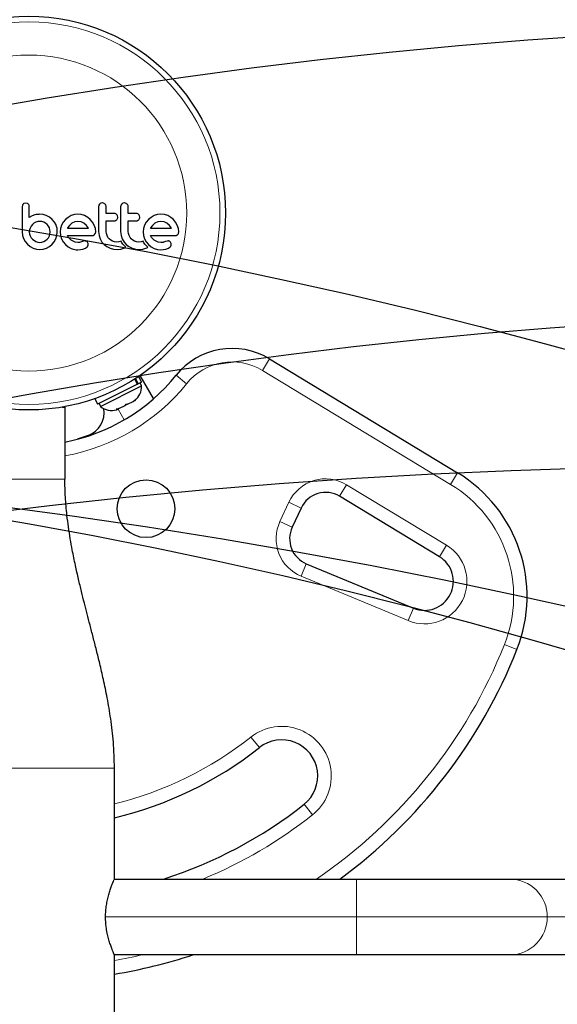
# Model space of a CAD drawing. Extents: x -73 to 452, y -51 to 565.
# Drawn here: x 165 to 172, y 386 to 400 of the extents above; entities that cross this region are included whole.
import ezdxf

# ---------------------------------------------------------------- set-up
doc = ezdxf.new("R2010")
doc.units = 0
doc.header["$LTSCALE"] = 0.125
doc.header["$MEASUREMENT"] = 0
for name, color, linetype in [('CONTOUR', 7, 'CONTINUOUS'), ("DÉGAGEMENT 72''", 1, 'CONTINUOUS'), ("DÉGAGEMENT 76''", 4, 'CONTINUOUS'), ("DÉGAGEMENT 84''", 7, 'CONTINUOUS')]:
    doc.layers.add(name, color=color, linetype=linetype)

msp = doc.modelspace()

# ---------------------------------------------------------------- linework, layer by layer
at = {"layer": 'CONTOUR', "lineweight": 25}
for p, q in [((164.78912, 397.22454), (164.78518, 397.20371)), ((164.83652, 397.25423), (164.81537, 397.25036)), ((164.8572, 397.25031), (164.83652, 397.25423)), ((164.88486, 397.20391), (164.88122, 397.22515)), ((165.84951, 397.22351), (165.84554, 397.20189)), ((165.86024, 397.24058), (165.84951, 397.22351)), ((165.89784, 397.25624), (165.87691, 397.25206)), ((166.15502, 397.2235), (166.15105, 397.20189)), ((166.20338, 397.25624), (166.18245, 397.25206)), ((164.92452, 397.07738), (164.88486, 397.05491)), ((164.96187, 397.09017), (164.92452, 397.07738)), ((164.98134, 397.09426), (164.96187, 397.09017)), ((164.99796, 397.09694), (164.98134, 397.09426)), ((165.01477, 397.0987), (164.99796, 397.09694)), ((165.02879, 397.09922), (165.01477, 397.0987)), ((165.07539, 397.09468), (165.02879, 397.09922)), ((165.12088, 397.08111), (165.07539, 397.09468)), ((165.1631, 397.05911), (165.12088, 397.08111)), ((165.20295, 397.02776), (165.1631, 397.05911)), ((165.42257, 397.05654), (165.38597, 397.02626)), ((165.46449, 397.0806), (165.42257, 397.05654)), ((165.50996, 397.09594), (165.46449, 397.0806)), ((165.55913, 397.10123), (165.50996, 397.09594)), ((165.60629, 397.09607), (165.55913, 397.10123)), ((165.65224, 397.0806), (165.60629, 397.09607)), ((165.69439, 397.05656), (165.65224, 397.0806)), ((165.73078, 397.02626), (165.69439, 397.05656)), ((166.10803, 397.07865), (166.09746, 397.09571)), ((166.11159, 397.05994), (166.10803, 397.07865)), ((166.41352, 397.07866), (166.40299, 397.09571)), ((166.41708, 397.05994), (166.41352, 397.07866)), ((166.57401, 397.05654), (166.53742, 397.02626)), ((166.61593, 397.0806), (166.57401, 397.05654)), ((166.66141, 397.09594), (166.61593, 397.0806)), ((166.71052, 397.10123), (166.66141, 397.09594)), ((166.75771, 397.09607), (166.71052, 397.10123)), ((166.80367, 397.0806), (166.75771, 397.09607)), ((166.84586, 397.05653), (166.80367, 397.0806)), ((166.88224, 397.02626), (166.84586, 397.05653)), ((164.91006, 396.93361), (164.89643, 396.90897)), ((164.92812, 396.95576), (164.91006, 396.93361)), ((164.94985, 396.97428), (164.92812, 396.95576)), ((164.97443, 396.98847), (164.94985, 396.97428)), ((165.0012, 396.99749), (164.97443, 396.98847)), ((165.02982, 397.00058), (165.0012, 396.99749)), ((165.05825, 396.99767), (165.02982, 397.00058)), ((165.08566, 396.98902), (165.05825, 396.99767)), ((165.11075, 396.97529), (165.08566, 396.98902)), ((165.13194, 396.9578), (165.11075, 396.97529)), ((165.14947, 396.9365), (165.13194, 396.9578)), ((165.16318, 396.9115), (165.14947, 396.9365)), ((165.20295, 397.02879), (165.20295, 397.02776)), ((165.23449, 396.99015), (165.20295, 397.02879)), ((165.25578, 396.95125), (165.23449, 396.99015)), ((165.26336, 396.9302), (165.25578, 396.95125)), ((165.26899, 396.90671), (165.26336, 396.9302)), ((165.33215, 396.94771), (165.31744, 396.90191)), ((165.35554, 396.98987), (165.33215, 396.94771)), ((165.38597, 397.02626), (165.35554, 396.98987)), ((165.44025, 396.94482), (165.4152, 396.90999)), ((165.47408, 396.97436), (165.44025, 396.94482)), ((165.51399, 396.99378), (165.47408, 396.97436)), ((165.55913, 397.00058), (165.51399, 396.99378)), ((165.60239, 396.99404), (165.55913, 397.00058)), ((165.64217, 396.97488), (165.60239, 396.99404)), ((165.67624, 396.94579), (165.64217, 396.97488)), ((165.70409, 396.90897), (165.67624, 396.94579)), ((165.76105, 396.98991), (165.73078, 397.02626)), ((165.78511, 396.94771), (165.76105, 396.98991)), ((165.80055, 396.90183), (165.78511, 396.94771)), ((166.07972, 397.01154), (166.09645, 397.02373)), ((166.09645, 397.02373), (166.10786, 397.04136)), ((166.38525, 397.01155), (166.40196, 397.02373)), ((166.40196, 397.02373), (166.41334, 397.04129)), ((166.48358, 396.94771), (166.46887, 396.90191)), ((166.50702, 396.98994), (166.48358, 396.94771)), ((166.53742, 397.02626), (166.50702, 396.98994)), ((166.59183, 396.94497), (166.5666, 396.90999)), ((166.62551, 396.97436), (166.59183, 396.94497)), ((166.66539, 396.99378), (166.62551, 396.97436)), ((166.71052, 397.00058), (166.66539, 396.99378)), ((166.75379, 396.99404), (166.71052, 397.00058)), ((166.7936, 396.97488), (166.75379, 396.99404)), ((166.82772, 396.94574), (166.7936, 396.97488)), ((166.85551, 396.90897), (166.82772, 396.94574)), ((166.91249, 396.98989), (166.88224, 397.02626)), ((166.93654, 396.94771), (166.91249, 396.98989)), ((166.952, 396.90174), (166.93654, 396.94771)), ((164.78518, 396.8556), (164.7903, 396.80746)), ((164.7903, 396.80746), (164.80532, 396.76199)), ((164.88771, 396.88222), (164.88486, 396.8556)), ((164.88486, 396.8556), (164.88786, 396.82603)), ((164.89643, 396.90897), (164.88771, 396.88222)), ((164.88786, 396.82603), (164.89643, 396.79923)), ((164.89643, 396.79923), (164.91015, 396.77472)), ((165.14957, 396.77474), (165.16318, 396.79923)), ((165.17184, 396.88407), (165.16318, 396.9115)), ((165.16318, 396.79923), (165.17177, 396.82621)), ((165.17177, 396.82621), (165.17476, 396.8556)), ((165.17476, 396.8556), (165.17184, 396.88407)), ((165.25375, 396.761), (165.26835, 396.80636)), ((165.26835, 396.80636), (165.27341, 396.8556)), ((165.27224, 396.88267), (165.26899, 396.90671)), ((165.27341, 396.8556), (165.27224, 396.88267)), ((165.31744, 396.90191), (165.3125, 396.85459)), ((165.3125, 396.85459), (165.31752, 396.80523)), ((165.31752, 396.80523), (165.33215, 396.75898)), ((165.41348, 396.90679), (165.41314, 396.90594)), ((165.4152, 396.90999), (165.41348, 396.90679)), ((165.43001, 396.77906), (165.41415, 396.80429)), ((165.44574, 396.75949), (165.43001, 396.77906)), ((165.70574, 396.90594), (165.70409, 396.90897)), ((165.79063, 396.81889), (165.80194, 396.83595)), ((165.80571, 396.85459), (165.80055, 396.90183)), ((165.84554, 396.86068), (165.8519, 396.80557)), ((165.8519, 396.80557), (165.86768, 396.75847)), ((165.95403, 396.83195), (165.95122, 396.86068)), ((165.96226, 396.80482), (165.95403, 396.83195)), ((165.97553, 396.77974), (165.96226, 396.80482)), ((165.99297, 396.75795), (165.97553, 396.77974)), ((166.15105, 396.86068), (166.15742, 396.80562)), ((166.15742, 396.80562), (166.17319, 396.75847)), ((166.25954, 396.83199), (166.25673, 396.86068)), ((166.26779, 396.80482), (166.25954, 396.83199)), ((166.2811, 396.77968), (166.26779, 396.80482)), ((166.2985, 396.75795), (166.2811, 396.77968)), ((166.46887, 396.90191), (166.46393, 396.85459)), ((166.46393, 396.85459), (166.46895, 396.80523)), ((166.46895, 396.80523), (166.48358, 396.75898)), ((166.5666, 396.90999), (166.56491, 396.90673)), ((166.58144, 396.77907), (166.56558, 396.80429)), ((166.59718, 396.75949), (166.58144, 396.77907)), ((166.85714, 396.90594), (166.85551, 396.90897)), ((166.90385, 396.80429), (166.92519, 396.80772)), ((166.95716, 396.85459), (166.952, 396.90174)), ((164.80532, 396.76199), (164.82912, 396.72032)), ((164.82912, 396.72032), (164.85969, 396.68449)), ((164.85969, 396.68449), (164.89621, 396.65478)), ((164.89621, 396.65478), (164.93771, 396.63163)), ((164.91015, 396.77472), (164.92812, 396.75344)), ((164.92812, 396.75344), (164.97443, 396.72224)), ((164.97443, 396.72224), (165.00132, 396.71358)), ((165.00132, 396.71358), (165.02982, 396.71063)), ((165.02982, 396.71063), (165.05818, 396.71354)), ((165.05818, 396.71354), (165.08566, 396.72224)), ((165.08566, 396.72224), (165.11078, 396.73598)), ((165.11078, 396.73598), (165.13194, 396.75344)), ((165.12341, 396.63114), (165.16512, 396.65396)), ((165.13194, 396.75344), (165.14957, 396.77474)), ((165.16512, 396.65396), (165.20092, 396.68348)), ((165.20092, 396.68348), (165.23056, 396.71928)), ((165.23056, 396.71928), (165.25375, 396.761)), ((165.33215, 396.75898), (165.35551, 396.71619)), ((165.35551, 396.71619), (165.38548, 396.67946)), ((165.38548, 396.67946), (165.42157, 396.6492)), ((165.42157, 396.6492), (165.46397, 396.62562)), ((165.46386, 396.74233), (165.44574, 396.75949)), ((165.4821, 396.72978), (165.46386, 396.74233)), ((165.5223, 396.71282), (165.4821, 396.72978)), ((165.55913, 396.70764), (165.5223, 396.71282)), ((165.58025, 396.7091), (165.55913, 396.70764)), ((165.59536, 396.7127), (165.58025, 396.7091)), ((165.62152, 396.72172), (165.59536, 396.7127)), ((165.64323, 396.72828), (165.62152, 396.72172)), ((165.65796, 396.72971), (165.64323, 396.72828)), ((165.66228, 396.63108), (165.68796, 396.64825)), ((165.70004, 396.69371), (165.69082, 396.7125)), ((165.69766, 396.66067), (165.70199, 396.67632)), ((165.70199, 396.67632), (165.70004, 396.69371)), ((165.86768, 396.75847), (165.8926, 396.71544)), ((165.8926, 396.71544), (165.92352, 396.67997)), ((165.92352, 396.67997), (165.96076, 396.65137)), ((165.96076, 396.65137), (166.00508, 396.62962)), ((166.01429, 396.73995), (165.99297, 396.75795)), ((166.03931, 396.72578), (166.01429, 396.73995)), ((166.06665, 396.71678), (166.03931, 396.72578)), ((166.0962, 396.71367), (166.06665, 396.71678)), ((166.12851, 396.71676), (166.0962, 396.71367)), ((166.15684, 396.72537), (166.12851, 396.71676)), ((166.16493, 396.71129), (166.15684, 396.72537)), ((166.17394, 396.69773), (166.16493, 396.71129)), ((166.17319, 396.75847), (166.19815, 396.71539)), ((166.18234, 396.68659), (166.17394, 396.69773)), ((166.19167, 396.67554), (166.18234, 396.68659)), ((166.19943, 396.66716), (166.19167, 396.67554)), ((166.19815, 396.71539), (166.22905, 396.67997)), ((166.20849, 396.65808), (166.19943, 396.66716)), ((166.2075, 396.63596), (166.22287, 396.64464)), ((166.22287, 396.64464), (166.20849, 396.65808)), ((166.22905, 396.67997), (166.26629, 396.65137)), ((166.26629, 396.65137), (166.31061, 396.62962)), ((166.31977, 396.73998), (166.2985, 396.75795)), ((166.34484, 396.72578), (166.31977, 396.73998)), ((166.37218, 396.71678), (166.34484, 396.72578)), ((166.40172, 396.71367), (166.37218, 396.71678)), ((166.43401, 396.71676), (166.40172, 396.71367)), ((166.46237, 396.72537), (166.43401, 396.71676)), ((166.47045, 396.71129), (166.46237, 396.72537)), ((166.47946, 396.69773), (166.47045, 396.71129)), ((166.48787, 396.68659), (166.47946, 396.69773)), ((166.48358, 396.75898), (166.50696, 396.71617)), ((166.49719, 396.67554), (166.48787, 396.68659)), ((166.50495, 396.66715), (166.49719, 396.67554)), ((166.51401, 396.65808), (166.50495, 396.66715)), ((166.50696, 396.71617), (166.53692, 396.67946)), ((166.51296, 396.63593), (166.52839, 396.64464)), ((166.52839, 396.64464), (166.51401, 396.65808)), ((166.53692, 396.67946), (166.57305, 396.64917)), ((166.57305, 396.64917), (166.61544, 396.62562)), ((166.6153, 396.74234), (166.59718, 396.75949)), ((166.63354, 396.72978), (166.6153, 396.74234)), ((166.67377, 396.71282), (166.63354, 396.72978)), ((166.71052, 396.70764), (166.67377, 396.71282)), ((166.72116, 396.70797), (166.71052, 396.70764)), ((166.73018, 396.70888), (166.72116, 396.70797)), ((166.7392, 396.71054), (166.73018, 396.70888)), ((166.74678, 396.7127), (166.7392, 396.71054)), ((166.77296, 396.72172), (166.74678, 396.7127)), ((166.79467, 396.72828), (166.77296, 396.72172)), ((166.80939, 396.72971), (166.79467, 396.72828)), ((166.81365, 396.63106), (166.83942, 396.64825)), ((166.85148, 396.69372), (166.84228, 396.7125)), ((164.93771, 396.63163), (164.98268, 396.61696)), ((164.98268, 396.61696), (165.02982, 396.61199)), ((165.02982, 396.61199), (165.07807, 396.61687)), ((165.07807, 396.61687), (165.12341, 396.63114)), ((165.55812, 396.60803), (165.59519, 396.61113)), ((165.59519, 396.61113), (165.6286, 396.61806)), ((165.6286, 396.61806), (165.66228, 396.63108)), ((166.00508, 396.62962), (166.05271, 396.61653)), ((166.05271, 396.61653), (166.1042, 396.61199)), ((166.1042, 396.61199), (166.15249, 396.61675)), ((166.15249, 396.61675), (166.19533, 396.63013)), ((166.19533, 396.63013), (166.2075, 396.63596)), ((166.31061, 396.62962), (166.35826, 396.61653)), ((166.35826, 396.61653), (166.40974, 396.61199)), ((166.40974, 396.61199), (166.458, 396.61675)), ((166.458, 396.61675), (166.50084, 396.63013)), ((166.50084, 396.63013), (166.51296, 396.63593)), ((166.61544, 396.62562), (166.66145, 396.61144)), ((166.66145, 396.61144), (166.70954, 396.60803)), ((166.70954, 396.60803), (166.74657, 396.61113)), ((166.74657, 396.61113), (166.78004, 396.61806)), ((166.78004, 396.61806), (166.81365, 396.63106)), ((168.21492, 395.09657), (170.8227, 393.51833)), ((166.60908, 394.54677), (166.42356, 394.86809)), ((166.38325, 394.74614), (165.83203, 394.46821)), ((166.38325, 394.74614), (166.34726, 394.81751)), ((166.35582, 394.823), (166.39228, 394.75069)), ((166.38325, 394.74614), (166.39228, 394.75069)), ((166.44051, 394.77501), (166.39228, 394.75069)), ((166.44051, 394.77501), (166.40123, 394.85291)), ((166.442, 394.72324), (166.42089, 394.76512)), ((165.87277, 394.43622), (166.442, 394.72324)), ((165.79275, 394.54611), (165.83203, 394.46821)), ((165.85165, 394.4781), (165.87277, 394.43622)), ((166.24728, 394.46759), (166.21372, 394.45067)), ((166.21373, 394.45068), (166.22891, 394.46802)), ((166.22891, 394.46802), (166.24728, 394.46759)), ((166.24728, 394.46759), (166.32578, 394.50718)), ((166.32578, 394.50718), (166.35544, 394.53182)), ((166.32578, 394.50718), (166.34026, 394.51448)), ((166.35544, 394.53182), (166.34026, 394.51448)), ((165.34405, 394.42836), (165.37864, 394.42836)), ((165.37864, 394.42836), (165.37864, 393.42836)), ((166.09026, 394.39811), (166.12771, 394.4073)), ((166.10863, 394.39769), (166.09026, 394.39811)), ((166.09512, 394.39087), (166.10863, 394.39769)), ((166.12771, 394.4073), (166.10863, 394.39769)), ((166.12771, 394.4073), (166.21373, 394.45068)), ((165.70062, 394.03439), (165.54964, 393.98286)), ((170.57187, 392.35515), (169.18777, 393.19282)), ((168.65374, 393.03048), (168.52953, 392.76411)), ((168.72582, 392.2592), (170.21162, 391.64342)), ((166.06614, 387.89086), (166.06614, 389.42836)), ((166.06614, 387.89086), (169.41932, 387.89086)), ((169.41932, 387.89086), (171.54897, 387.89086)), ((171.54897, 387.89086), (173.07869, 387.89086)), ((166.06614, 368.85796), (166.06614, 386.84086)), ((169.41932, 386.84086), (166.06614, 386.84086)), ((171.54897, 386.84086), (169.41932, 386.84086)), ((173.07869, 386.84086), (171.54897, 386.84086))]:
    msp.add_line(p, q, dxfattribs=at)
at = {"layer": 'CONTOUR', "lineweight": 18}
for p, q in [((168.21492, 395.09657), (168.11784, 394.93616)), ((166.91964, 394.86991), (167.06542, 394.752)), ((170.72562, 393.35792), (168.11784, 394.93616)), ((166.20123, 394.25319), (166.11573, 394.40127)), ((170.8227, 393.51833), (170.72562, 393.35792)), ((164.37864, 393.42836), (165.37864, 393.42836)), ((169.18777, 393.19282), (169.28485, 393.35323)), ((169.28485, 393.35323), (170.66895, 392.51556)), ((168.35959, 392.84335), (168.4838, 393.10972)), ((168.4838, 393.10972), (168.65374, 393.03048)), ((168.35959, 392.84335), (168.52953, 392.76411)), ((170.57187, 392.35515), (170.66895, 392.51556)), ((168.65403, 392.08599), (168.72582, 392.2592)), ((170.13983, 391.47021), (168.65403, 392.08599)), ((170.21162, 391.64342), (170.13983, 391.47021)), ((171.47149, 391.13778), (171.64572, 391.06852)), ((168.07466, 389.71105), (167.95846, 389.8582)), ((166.06614, 389.42836), (163.69114, 389.42836)), ((168.81059, 388.77908), (168.69439, 388.92623)), ((169.41932, 387.36586), (169.41932, 387.89086)), ((169.41932, 387.36586), (165.9436, 387.36586)), ((169.41932, 386.84086), (169.41932, 387.36586)), ((172.06599, 387.36586), (169.41932, 387.36586)), ((173.59571, 387.36586), (172.06599, 387.36586))]:
    msp.add_line(p, q, dxfattribs=at)
at = {"layer": 'CONTOUR', "lineweight": 25}
for centre, radius in [((164.87864, 397.11586), 2.7275), ((166.50364, 393.02066), 0.4)]:
    msp.add_circle(centre, radius, dxfattribs=at)
at = {"layer": 'CONTOUR', "lineweight": 18}
for radius in [2.64952, 2.18858]:
    msp.add_circle((164.87864, 397.11586), radius, dxfattribs=at)
at = {"layer": 'CONTOUR', "lineweight": 25}
for centre, radius, start, end in [((167.69716, 394.24105), 1, 58.817435, 141.034194), ((164.87864, 396.52066), 2.625, 280.980575, 321.034194), ((166.1882, 394.71621), 0.2539, 308.498786, 1.587053), ((165.57814, 394.35648), 0.34459, 290.821122, 8.506788), ((166.02934, 394.6361), 0.2539, 231.928368, 285.016635), ((169.78717, 391.80729), 2, 338.322353, 58.817435), ((168.9936, 392.872), 0.375, 58.817435, 155), ((168.86939, 392.60563), 0.375, 155, 247.488774), ((170.36476, 392.01294), 0.4, 247.488774, 58.817435), ((164.87864, 393.75841), 7.2821, 306.317223, 338.322353), ((164.87864, 393.75841), 5.1571, 283.312688, 308.296525), ((168.38452, 389.31864), 0.5, 308.296525, 128.296525), ((164.87864, 393.75841), 6.1571, 287.641055, 308.296525), ((164.87864, 393.75841), 7.2821, 279.385204, 288.205963)]:
    msp.add_arc(centre, radius, start, end, dxfattribs=at)
at = {"layer": 'CONTOUR', "lineweight": 18}
for centre, radius, start, end in [((167.69716, 394.24105), 0.8125, 58.817435, 141.034194), ((164.87864, 396.52066), 2.8125, 280.240348, 321.034194), ((168.9936, 392.872), 0.5625, 58.817435, 155), ((169.78717, 391.80729), 1.8125, 338.322353, 58.817435), ((168.86939, 392.60563), 0.5625, 155, 247.488774), ((170.36476, 392.01294), 0.5875, 247.488774, 58.817435), ((164.87864, 393.75841), 7.0946, 304.203615, 338.322353), ((168.38452, 389.31864), 0.6875, 308.296525, 128.296525), ((164.87864, 393.75841), 4.9696, 283.824755, 308.296525), ((164.87864, 393.75841), 6.3446, 292.360157, 308.296525), ((171.54512, 387.36998), 0.52089, 359.546785, 89.576118), ((171.54479, 387.36206), 0.52122, 270.459917, 0.41718), ((164.87864, 393.75841), 7.0946, 279.635575, 282.826939)]:
    msp.add_arc(centre, radius, start, end, dxfattribs=at)
at = {"layer": 'CONTOUR', "lineweight": 25}
for points, knots in [([(164.78518, 397.20371), (164.78518, 397.17445), (164.78518, 397.11633), (164.78518, 397.01575), (164.78518, 396.92894), (164.78518, 396.87106), (164.78518, 396.8556)], [0, 0, 0, 0, 0.25204503, 0.50080663, 0.86666905, 1, 1, 1, 1]), ([(164.79951, 397.24024), (164.79619, 397.23638), (164.79204, 397.23154), (164.78961, 397.22572), (164.78912, 397.22454)], [0, 0, 0, 0, 0.79846289, 1, 1, 1, 1]), ([(164.81537, 397.25036), (164.81069, 397.24812), (164.80495, 397.24537), (164.80036, 397.24104), (164.79951, 397.24024)], [0, 0, 0, 0, 0.81421505, 1, 1, 1, 1]), ([(164.87201, 397.24027), (164.86857, 397.24335), (164.86405, 397.2474), (164.85852, 397.24975), (164.8572, 397.25031)], [0, 0, 0, 0, 0.76207014, 1, 1, 1, 1]), ([(164.88122, 397.22515), (164.87921, 397.22958), (164.87673, 397.23504), (164.87276, 397.23944), (164.87201, 397.24027)], [0, 0, 0, 0, 0.81275966, 1, 1, 1, 1]), ([(164.88486, 397.05491), (164.88486, 397.07523), (164.88486, 397.09992), (164.88486, 397.12945), (164.88486, 397.15804), (164.88486, 397.18302), (164.88486, 397.20315), (164.88486, 397.20391)], [0, 0, 0, 0, 0.40900508, 0.49719433, 0.59469224, 0.98469285, 1, 1, 1, 1]), ([(165.84554, 397.20189), (165.84554, 397.1451), (165.84554, 397.03129), (165.84554, 396.91762), (165.84554, 396.86068)], [0, 0, 0, 0, 0.49906338, 1, 1, 1, 1]), ([(165.87691, 397.25206), (165.87194, 397.24946), (165.86588, 397.2463), (165.8611, 397.24145), (165.86024, 397.24058)], [0, 0, 0, 0, 0.82010279, 1, 1, 1, 1]), ([(165.93545, 397.24047), (165.93082, 397.24432), (165.92156, 397.25202), (165.90777, 397.25588), (165.89986, 397.25617), (165.89784, 397.25624)], [0, 0, 0, 0, 0.42670025, 0.85333849, 1, 1, 1, 1]), ([(165.95122, 397.20189), (165.95064, 397.20792), (165.94947, 397.21999), (165.94239, 397.23283), (165.93692, 397.23885), (165.93545, 397.24047)], [0, 0, 0, 0, 0.42224699, 0.84454541, 1, 1, 1, 1]), ([(165.95122, 397.11129), (165.95122, 397.12629), (165.95122, 397.1565), (165.95122, 397.1867), (165.95122, 397.20189)], [0, 0, 0, 0, 0.49684216, 1, 1, 1, 1]), ([(166.15105, 397.20189), (166.15105, 397.14537), (166.15105, 397.03156), (166.15105, 396.91789), (166.15105, 396.86068)], [0, 0, 0, 0, 0.49666243, 1, 1, 1, 1]), ([(166.16576, 397.24058), (166.1622, 397.23614), (166.15795, 397.23085), (166.15543, 397.22453), (166.15502, 397.2235)], [0, 0, 0, 0, 0.83813067, 1, 1, 1, 1]), ([(166.18245, 397.25206), (166.17744, 397.24944), (166.17139, 397.24629), (166.16658, 397.24141), (166.16576, 397.24058)], [0, 0, 0, 0, 0.82882071, 1, 1, 1, 1]), ([(166.24096, 397.24047), (166.23628, 397.24436), (166.22692, 397.25213), (166.21316, 397.25589), (166.20533, 397.25618), (166.20338, 397.25624)], [0, 0, 0, 0, 0.42932486, 0.85834321, 1, 1, 1, 1]), ([(166.25673, 397.20189), (166.25616, 397.20782), (166.25503, 397.21969), (166.24808, 397.23258), (166.24258, 397.23868), (166.24096, 397.24047)], [0, 0, 0, 0, 0.41359987, 0.82713751, 1, 1, 1, 1]), ([(166.25673, 397.11129), (166.25673, 397.12615), (166.25673, 397.15635), (166.25673, 397.18655), (166.25673, 397.20189)], [0, 0, 0, 0, 0.49193654, 1, 1, 1, 1]), ([(166.06224, 397.11129), (166.04132, 397.11129), (166.00442, 397.11129), (165.9673, 397.11129), (165.95122, 397.11129)], [0, 0, 0, 0, 0.566841484, 1, 1, 1, 1]), ([(166.09746, 397.09571), (166.09338, 397.09937), (166.08522, 397.1067), (166.07231, 397.11082), (166.0646, 397.11118), (166.06224, 397.11129)], [0, 0, 0, 0, 0.40972226, 0.81931623, 1, 1, 1, 1]), ([(166.10786, 397.04136), (166.10948, 397.04635), (166.11145, 397.05244), (166.11157, 397.0588), (166.11159, 397.05994)], [0, 0, 0, 0, 0.820527433, 1, 1, 1, 1]), ([(166.36779, 397.11129), (166.3417, 397.11129), (166.3048, 397.11129), (166.26762, 397.11129), (166.25673, 397.11129)], [0, 0, 0, 0, 0.706989629, 1, 1, 1, 1]), ([(166.40299, 397.09571), (166.39884, 397.09942), (166.39054, 397.10684), (166.37765, 397.11084), (166.37003, 397.11119), (166.36779, 397.11129)], [0, 0, 0, 0, 0.41377628, 0.82715697, 1, 1, 1, 1]), ([(166.41334, 397.04129), (166.41494, 397.04618), (166.41693, 397.05229), (166.41705, 397.05868), (166.41708, 397.05994)], [0, 0, 0, 0, 0.80201208, 1, 1, 1, 1]), ([(165.95122, 397.00764), (165.96724, 397.00764), (166.00436, 397.00764), (166.04126, 397.00764), (166.06224, 397.00764)], [0, 0, 0, 0, 0.43160669, 1, 1, 1, 1]), ([(165.95122, 396.86068), (165.95122, 396.8856), (165.95122, 396.93456), (165.95122, 396.98357), (165.95122, 397.00764)], [0, 0, 0, 0, 0.50890801, 1, 1, 1, 1]), ([(166.06224, 397.00764), (166.06702, 397.00806), (166.07304, 397.0086), (166.07857, 397.01104), (166.07972, 397.01154)], [0, 0, 0, 0, 0.791673625, 1, 1, 1, 1]), ([(166.25673, 397.00764), (166.26755, 397.00764), (166.30473, 397.00764), (166.34163, 397.00764), (166.36779, 397.00764)], [0, 0, 0, 0, 0.29098716, 1, 1, 1, 1]), ([(166.25673, 396.86068), (166.25673, 396.88626), (166.25673, 396.93522), (166.25673, 396.98423), (166.25673, 397.00764)], [0, 0, 0, 0, 0.52240591, 1, 1, 1, 1]), ([(166.36779, 397.00764), (166.37265, 397.00808), (166.37867, 397.00862), (166.38419, 397.01108), (166.38525, 397.01155)], [0, 0, 0, 0, 0.80901928, 1, 1, 1, 1]), ([(165.41314, 396.90594), (165.46293, 396.90594), (165.56086, 396.90594), (165.65799, 396.90594), (165.70574, 396.90594)], [0, 0, 0, 0, 0.50836736, 1, 1, 1, 1]), ([(165.41415, 396.80429), (165.47152, 396.80429), (165.58483, 396.80429), (165.69703, 396.80429), (165.75242, 396.80429)], [0, 0, 0, 0, 0.50625691, 1, 1, 1, 1]), ([(165.75242, 396.80429), (165.75848, 396.80454), (165.76577, 396.80483), (165.7726, 396.8073), (165.77376, 396.80772)], [0, 0, 0, 0, 0.83006195, 1, 1, 1, 1]), ([(165.77376, 396.80772), (165.77846, 396.80999), (165.78462, 396.81297), (165.78948, 396.81776), (165.79063, 396.81889)], [0, 0, 0, 0, 0.76265805, 1, 1, 1, 1]), ([(165.80194, 396.83595), (165.80359, 396.841), (165.80558, 396.84712), (165.80569, 396.85348), (165.80571, 396.85459)], [0, 0, 0, 0, 0.82518381, 1, 1, 1, 1]), ([(166.56491, 396.90673), (166.5649, 396.9067), (166.56477, 396.90644), (166.56468, 396.90617), (166.5646, 396.90594)], [0, 0, 0, 0, 0.147619392, 1, 1, 1, 1]), ([(166.5646, 396.90594), (166.5969, 396.90594), (166.69596, 396.90594), (166.79225, 396.90594), (166.85714, 396.90594)], [0, 0, 0, 0, 0.32599833, 1, 1, 1, 1]), ([(166.56558, 396.80429), (166.6051, 396.80429), (166.71995, 396.80429), (166.83101, 396.80429), (166.90385, 396.80429)], [0, 0, 0, 0, 0.34407222, 1, 1, 1, 1]), ([(166.92519, 396.80772), (166.92998, 396.81003), (166.93606, 396.81295), (166.94103, 396.81786), (166.94208, 396.81889)], [0, 0, 0, 0, 0.787973882, 1, 1, 1, 1]), ([(166.94208, 396.81889), (166.94576, 396.82331), (166.95013, 396.82856), (166.95294, 396.83494), (166.95338, 396.83595)], [0, 0, 0, 0, 0.84203524, 1, 1, 1, 1]), ([(166.95338, 396.83595), (166.9549, 396.84045), (166.95695, 396.84654), (166.95711, 396.85293), (166.95716, 396.85459)], [0, 0, 0, 0, 0.73931753, 1, 1, 1, 1]), ([(165.67672, 396.72487), (165.67221, 396.72675), (165.66615, 396.72928), (165.65962, 396.72962), (165.65796, 396.72971)], [0, 0, 0, 0, 0.744483948, 1, 1, 1, 1]), ([(165.69082, 396.7125), (165.68786, 396.71601), (165.68375, 396.72089), (165.67826, 396.724), (165.67672, 396.72487)], [0, 0, 0, 0, 0.72053657, 1, 1, 1, 1]), ([(165.68796, 396.64825), (165.69105, 396.65138), (165.69479, 396.65517), (165.69723, 396.65985), (165.69766, 396.66067)], [0, 0, 0, 0, 0.82617479, 1, 1, 1, 1]), ([(166.82816, 396.72487), (166.82312, 396.72691), (166.81703, 396.72938), (166.81052, 396.72966), (166.80939, 396.72971)], [0, 0, 0, 0, 0.8258532, 1, 1, 1, 1]), ([(166.84228, 396.7125), (166.83908, 396.71623), (166.83487, 396.72113), (166.82945, 396.72415), (166.82816, 396.72487)], [0, 0, 0, 0, 0.7605876, 1, 1, 1, 1]), ([(166.83942, 396.64825), (166.84234, 396.65117), (166.84606, 396.65489), (166.84856, 396.65964), (166.8491, 396.66067)], [0, 0, 0, 0, 0.78377932, 1, 1, 1, 1]), ([(166.8491, 396.66067), (166.8507, 396.66458), (166.85277, 396.66967), (166.85331, 396.67508), (166.85343, 396.67632)], [0, 0, 0, 0, 0.77104852, 1, 1, 1, 1]), ([(166.85343, 396.67632), (166.85341, 396.68121), (166.85338, 396.68718), (166.85178, 396.69271), (166.85148, 396.69372)], [0, 0, 0, 0, 0.81864026, 1, 1, 1, 1]), ([(165.46397, 396.62562), (165.48701, 396.61784), (165.51778, 396.60746), (165.55002, 396.60791), (165.55812, 396.60803)], [0, 0, 0, 0, 0.74878325, 1, 1, 1, 1]), ([(166.06618, 389.42836), (166.06306, 389.54848), (166.05712, 389.77731), (166.01744, 390.10169), (165.96869, 390.39052), (165.91596, 390.64476), (165.86493, 390.86498), (165.81657, 391.06059), (165.77103, 391.23735), (165.72741, 391.40489), (165.68671, 391.56225), (165.64701, 391.71826), (165.60754, 391.87725), (165.56576, 392.05062), (165.52227, 392.2424), (165.48396, 392.42938), (165.45207, 392.60675), (165.42691, 392.76911), (165.40779, 392.92127), (165.39424, 393.05879), (165.38525, 393.18328), (165.37959, 393.30843), (165.37896, 393.38752), (165.37864, 393.42836)], [0, 0, 0, 0, 0.08674915, 0.1652689, 0.23580686, 0.29836558, 0.35286564, 0.39922488, 0.44409166, 0.48519972, 0.52429901, 0.56149341, 0.60164452, 0.64402551, 0.69150281, 0.74409743, 0.78200769, 0.82180275, 0.86242284, 0.8940827, 0.92728096, 0.96244875, 1, 1, 1, 1]), ([(165.94202, 387.36586), (165.94264, 387.3933), (165.94391, 387.44905), (165.9537, 387.52969), (165.96802, 387.60618), (165.98594, 387.67698), (166.00591, 387.74155), (166.02606, 387.79786), (166.04399, 387.84315), (166.06036, 387.88158), (166.063, 387.8874), (166.06456, 387.89086)], [0, 0, 0, 0, 0.09855037, 0.20017591, 0.29867217, 0.39971079, 0.50448948, 0.61201525, 0.72169807, 0.83493901, 1, 1, 1, 1]), ([(166.06456, 386.84086), (166.06399, 386.84212), (166.06283, 386.84469), (166.05385, 386.86523), (166.04043, 386.8974), (166.02325, 386.94141), (166.0036, 386.99715), (165.98317, 387.06427), (165.96435, 387.14234), (165.94665, 387.24268), (165.94374, 387.32008), (165.94202, 387.36586)], [0, 0, 0, 0, 0.099125, 0.20128443, 0.3003697, 0.40207661, 0.50620502, 0.6130338, 0.72276531, 0.83600942, 1, 1, 1, 1])]:
    msp.add_open_spline(points, degree=3, knots=knots, dxfattribs=at)
at = {"layer": "DÉGAGEMENT 72''"}
for centre in [(164.62864, 413.05778), (170.8227, 393.51833), (158.07424, 392.44421), (154.10215, 387.89086), (173.63654, 387.36586), (151.95699, 368.36586), (177.82843, 368.36586), (177.65903, 354.73709), (152.09513, 353.99463), (177.79387, 340.55319), (152.48199, 340.36586), (177.64653, 323.73709), (152.14045, 321.93759)]:
    msp.add_circle(centre, 72, dxfattribs=at)
at = {"layer": "DÉGAGEMENT 76''"}
for centre in [(164.62864, 413.05778), (170.8227, 393.51833), (158.07424, 392.44421), (154.10215, 387.89086), (173.63654, 387.36586), (151.95699, 368.36586), (177.82843, 368.36586), (177.65903, 354.73709), (152.09513, 353.99463), (177.79387, 340.55319), (152.48199, 340.36586), (177.64653, 323.73709), (152.14045, 321.93759)]:
    msp.add_circle(centre, 76, dxfattribs=at)
at = {"layer": "DÉGAGEMENT 84''"}
for centre in [(164.62864, 413.05778), (170.8227, 393.51833), (158.07424, 392.44421), (154.10215, 387.89086), (173.63654, 387.36586), (151.95699, 368.36586), (177.82843, 368.36586), (177.65903, 354.73709), (152.09513, 353.99463), (177.79387, 340.55319), (152.48199, 340.36586), (177.64653, 323.73709), (152.14045, 321.93759), (153.73092, 309.7371), (174.81164, 309.61309)]:
    msp.add_circle(centre, 84, dxfattribs=at)

doc.saveas('drawing.dxf')
